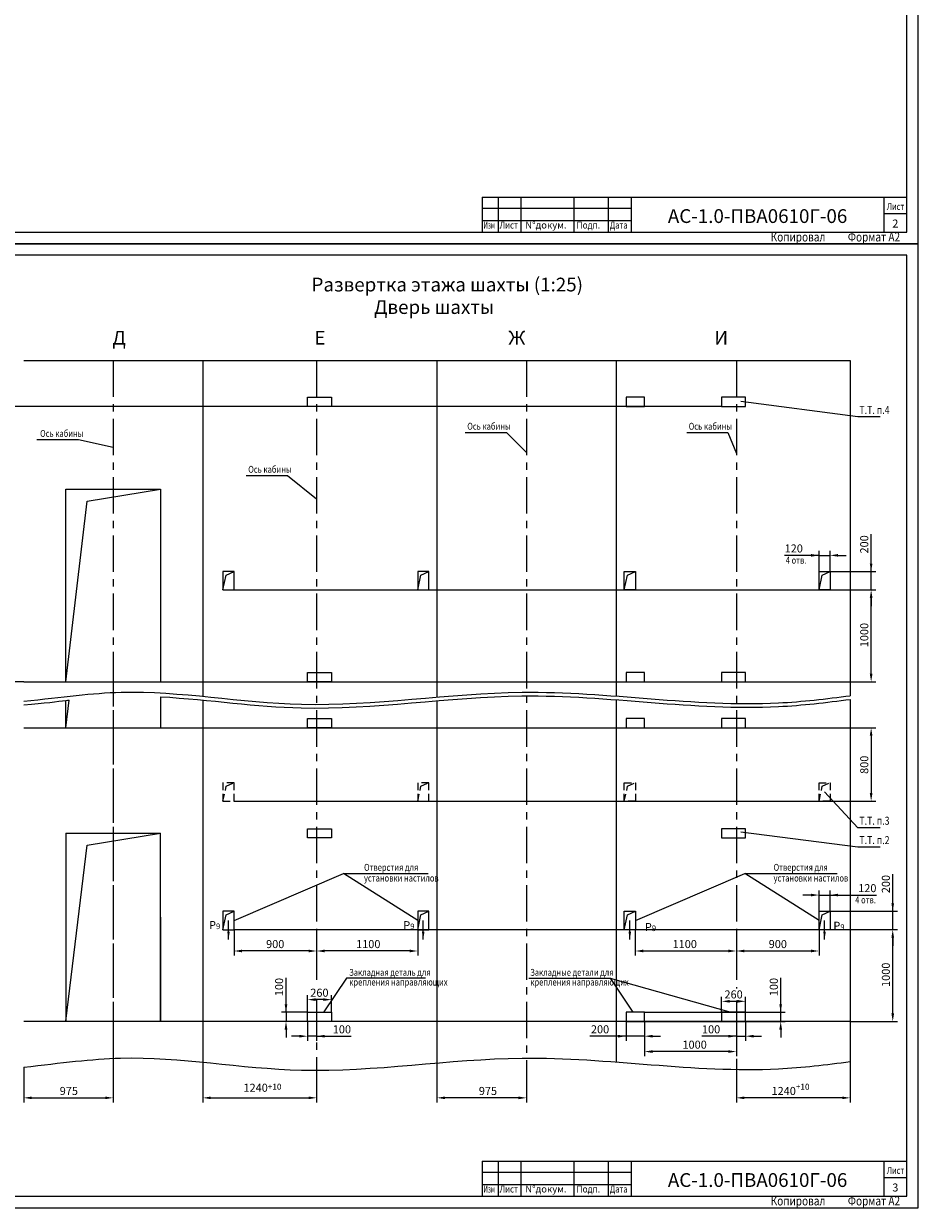
# Model space of a CAD drawing. Extents: x -12 to 632, y 194 to 1454.
# Drawn here: x 193 to 582, y 194 to 710 of the extents above; entities that cross this region are included whole.
import ezdxf
from ezdxf.enums import TextEntityAlignment as Align

# ---------------------------------------------------------------- set-up
doc = ezdxf.new("R2010")
doc.units = 0
doc.linetypes.add('CENTER', pattern=[50.8, 31.75, -6.35, 6.35, -6.35])
doc.linetypes.add('HIDDEN', pattern=[9.525, 6.35, -3.175])
doc.layers.get('0').update_dxf_attribs({"linetype": 'CONTINUOUS'})
doc.layers.get('Defpoints').update_dxf_attribs({"linetype": 'CONTINUOUS'})
doc.styles.add('GOST', font='GOST_A (SAPR LM)_1.ttf')
doc.styles.get("Standard").update_dxf_attribs({"font": 'GOST_A (SAPR LM)_1.ttf'})
doc.dimstyles.new('STANDARD$0', dxfattribs={"dimtxt": 3.5, "dimasz": 3.5, "dimexe": 2, "dimexo": 0, "dimgap": 1.25, "dimtad": 1, "dimdec": 3, "dimtxsty": 'Standard', "dimcen": 3.5, "dimclrd": 3, "dimclre": 1, "dimclrt": 3, "dimadec": 0, "dimazin": 2, "dimtfac": 1, "dimtdec": 3, "dimtmove": 0, "dimatfit": 3, "dimfxl": 1, "dimtolj": 1, "dimarcsym": 0})
doc.dimstyles.new('STANDARD$7', dxfattribs={"dimtxt": 3.5, "dimasz": 3.5, "dimexe": 2, "dimexo": 0, "dimgap": 1.25, "dimtad": 2, "dimdec": 3, "dimtxsty": 'Standard', "dimcen": 3.5, "dimclrd": 3, "dimclre": 1, "dimclrt": 3, "dimadec": 0, "dimazin": 2, "dimtfac": 1, "dimtdec": 3, "dimtmove": 0, "dimatfit": 3, "dimfxl": 1, "dimtolj": 1, "dimarcsym": 0})

# ---------------------------------------------------------------- blocks, each defined once
blk = doc.blocks.new('A$C6D3A44DD')
at = {"color": 1, "style": 'GOST'}
for s, width, p, p2 in [('Изм', 0.914803, (0, 0.85), (5, 0.85)), ('Лист', 1.008255, (7, 0.85), (15, 0.85)), ('N%%dдокум.', 1.43481, (18.16, 0.86), (36.16, 0.86)), ('Подп.', 1.327975, (40.5, 0.85), (50.75, 0.85)), ('Дата', 0.976747, (55, 0.85), (62.75, 0.85))]:
    blk.add_text(s, height=3, dxfattribs=dict(at, width=width)).set_placement(p, p2, align=Align.FIT)
blk = doc.blocks.new('a2_2')
at = {"color": 1, "linetype": 'Continuous'}
for p, q in [((0, 420.14), (0, 0.14)), ((594, 420.14), (0, 420.14)), ((594, 0.14), (594, 420.14)), ((588.99, 13.17), (579.05, 13.17)), ((0, 0.14), (594, 0.14))]:
    blk.add_line(p, q, dxfattribs=at)
at = {"linetype": 'Continuous'}
for p, q in [((20, 415.14), (20, 5.14)), ((589, 415.14), (20, 415.14)), ((589, 5.14), (589, 415.14)), ((8, 150.14), (8, 5.14)), ((8, 150.14), (20, 150.14)), ((13, 150.14), (13, 5.14)), ((8, 115.14), (20, 115.14)), ((8, 90.14), (20, 90.14)), ((8, 65.14), (20, 65.14)), ((8, 30.14), (20, 30.14)), ((404, 20.47), (404, 5.14)), ((8, 5.14), (20, 5.14)), ((20, 5.14), (589, 5.14))]:
    blk.add_line(p, q, dxfattribs=at)
at = {"color": 7, "linetype": 'Continuous'}
for p, q in [((90, 401.14), (90, 415.14)), ((20, 401.14), (90, 401.14)), ((8, 172.14), (8, 292.14)), ((20, 292.14), (8, 292.14)), ((13, 172.14), (13, 292.14)), ((20, 232.14), (8, 232.14)), ((20, 172.14), (8, 172.14)), ((20, 60.08), (20, 5.14)), ((579.05, 20.59), (579.05, 5.14))]:
    blk.add_line(p, q, dxfattribs=at)
at = {"color": 7}
for p, q in [((20, 5.47), (20, 20.47)), ((404, 20.47), (589, 20.47)), ((411, 20.47), (411, 5.47)), ((421, 5.47), (421, 20.47)), ((444, 20.47), (444, 5.47)), ((459, 5.47), (459, 20.47)), ((469, 20.47), (469, 5.47))]:
    blk.add_line(p, q, dxfattribs=at)
at = {"color": 1}
for p, q in [((469, 15.47), (404, 15.47)), ((404, 10.22), (469, 10.22))]:
    blk.add_line(p, q, dxfattribs=at)
at = {"linetype": 'Continuous'}
blk.add_blockref('A$C6D3A44DD', (404.64, 5.93), dxfattribs=at)
at = {"color": 1, "style": 'GOST'}
for s, width, p, p2 in [('Подп. и дата', 1.460506, (12.25, 118.78), (12.25, 147.28)), ('Подп. и дата', 1.447695, (12.25, 33.59), (12.25, 61.84)), ('Инв.  подл.', 1.290263, (12.25, 7.14), (12.25, 27.89)), ('N', 1.555307, (12.25, 15.14), (12.25, 18.14))]:
    blk.add_text(s, height=3, rotation=90, dxfattribs=dict(at, width=width)).set_placement(p, p2, align=Align.FIT)
at = {"color": 1, "linetype": 'Continuous', "style": 'GOST', "width": 0.955184}
blk.add_text('Лист', height=3, dxfattribs=at).set_placement((580.27, 14.89), (587.85, 14.89), align=Align.FIT)
at = {"color": 1, "linetype": 'Continuous', "width": 0.8}
blk.add_text('Копировал          Формат А2   ', height=4, dxfattribs=at).set_placement((589, 5.14), align=Align.TOP_RIGHT)
at = {"color": 5, "linetype": 'Continuous', "style": 'GOST'}
blk.add_attdef('НОМЕР(ВЕРХНИЙ)', text='', height=6, rotation=180, dxfattribs=at).set_placement((56.98, 411.04), align=Align.CENTER)
blk.add_attdef('НОМЕР(нижний)', text='', height=6, dxfattribs=at).set_placement((524, 9.21), align=Align.CENTER)
at = {"color": 3, "linetype": 'Continuous', "style": 'GOST'}
blk.add_attdef('ЛИСТ', text='', height=3.5, dxfattribs=at).set_placement((584, 7.21), align=Align.CENTER)
at = {"color": 3, "linetype": 'Continuous', "width": 0.8}
blk.add_attdef('FULPATH', (404.02, 1.13), '', height=3, dxfattribs=at)
blk = doc.blocks.new('*D2261')
at = {"color": 1, "lineweight": -2}
for p, q in [((231.58, 275.3), (231.58, 240.02)), ((192.58, 255.39), (192.58, 240.02))]:
    blk.add_line(p, q, dxfattribs=at)
at = {"color": 3, "lineweight": -2}
blk.add_line((196.08, 242.02), (228.08, 242.02), dxfattribs=at)
at = {"color": 3}
for points in [[(196.08, 242.6), (196.08, 241.44), (192.58, 242.02)], [(228.08, 241.44), (228.08, 242.6), (231.58, 242.02)]]:
    blk.add_solid(points, dxfattribs=at)
at = {"layer": 'Defpoints', "color": 0}
for p in [(231.58, 275.3), (192.58, 255.39), (231.58, 242.02)]:
    blk.add_point(p, dxfattribs=at)
at = {"color": 3, "linetype": 'Continuous', "insert": (212.24, 245.02), "char_height": 3.5, "attachment_point": 5}
blk.add_mtext('\\A1;975', dxfattribs=at)
blk = doc.blocks.new('*D2262')
at = {"color": 1, "lineweight": -2}
for p, q in [((270.58, 275.3), (270.58, 240.02)), ((320.18, 251.81), (320.18, 240.02))]:
    blk.add_line(p, q, dxfattribs=at)
at = {"color": 3, "lineweight": -2}
blk.add_line((274.08, 242.02), (316.68, 242.02), dxfattribs=at)
at = {"color": 3}
for points in [[(274.08, 242.6), (274.08, 241.44), (270.58, 242.02)], [(316.68, 241.44), (316.68, 242.6), (320.18, 242.02)]]:
    blk.add_solid(points, dxfattribs=at)
at = {"layer": 'Defpoints', "color": 0}
for p in [(270.58, 275.3), (320.18, 251.81), (320.18, 242.02)]:
    blk.add_point(p, dxfattribs=at)
at = {"color": 3, "linetype": 'Continuous', "insert": (296.58, 245.02), "char_height": 3.5, "attachment_point": 5}
blk.add_mtext('\\A1;\\A2;1240\\H2.625;\\S+10^ ;', dxfattribs=at)
blk = doc.blocks.new('*D2263')
at = {"color": 1, "lineweight": -2}
for p, q in [((316.18, 275.3), (316.18, 266.88)), ((320.18, 275.3), (320.18, 266.88))]:
    blk.add_line(p, q, dxfattribs=at)
at = {"color": 3, "lineweight": -2}
for p, q in [((312.68, 268.88), (309.18, 268.88)), ((320.18, 268.88), (316.18, 268.88)), ((320.18, 268.88), (335.19, 268.88)), ((323.68, 268.88), (327.18, 268.88))]:
    blk.add_line(p, q, dxfattribs=at)
at = {"color": 3}
for points in [[(312.68, 268.3), (312.68, 269.47), (316.18, 268.88)], [(323.68, 269.47), (323.68, 268.3), (320.18, 268.88)]]:
    blk.add_solid(points, dxfattribs=at)
at = {"layer": 'Defpoints', "color": 0}
for p in [(316.18, 275.3), (320.18, 275.3), (316.18, 268.88)]:
    blk.add_point(p, dxfattribs=at)
at = {"color": 3, "linetype": 'Continuous', "insert": (331.18, 271.88), "char_height": 3.5, "attachment_point": 5}
blk.add_mtext('\\A1;100', dxfattribs=at)
blk = doc.blocks.new('*D2264')
at = {"color": 1, "lineweight": -2}
for p, q in [((316.18, 279.3), (316.18, 286.81)), ((326.58, 279.3), (326.58, 286.81))]:
    blk.add_line(p, q, dxfattribs=at)
at = {"color": 3, "lineweight": -2}
blk.add_line((323.08, 284.81), (319.68, 284.81), dxfattribs=at)
at = {"color": 3}
for points in [[(319.68, 285.4), (319.68, 284.23), (316.18, 284.81)], [(323.08, 284.23), (323.08, 285.4), (326.58, 284.81)]]:
    blk.add_solid(points, dxfattribs=at)
at = {"layer": 'Defpoints', "color": 0}
for p in [(316.18, 284.81), (316.18, 279.3), (326.58, 279.3)]:
    blk.add_point(p, dxfattribs=at)
at = {"color": 3, "linetype": 'Continuous', "insert": (321.38, 287.82), "char_height": 3.5, "attachment_point": 5}
blk.add_mtext('\\A1;260', dxfattribs=at)
blk = doc.blocks.new('*D2265')
at = {"color": 3, "lineweight": -2}
for p, q in [((306.83, 279.3), (306.83, 294.3)), ((306.83, 282.8), (306.83, 286.3)), ((306.83, 279.3), (306.83, 275.3)), ((306.83, 271.8), (306.83, 268.3))]:
    blk.add_line(p, q, dxfattribs=at)
at = {"color": 1, "lineweight": -2}
for p, q in [((316.18, 279.3), (304.83, 279.3)), ((315.91, 275.3), (304.83, 275.3))]:
    blk.add_line(p, q, dxfattribs=at)
at = {"color": 3}
for points in [[(306.24, 282.8), (307.41, 282.8), (306.83, 279.3)], [(307.41, 271.8), (306.24, 271.8), (306.83, 275.3)]]:
    blk.add_solid(points, dxfattribs=at)
at = {"layer": 'Defpoints', "color": 0}
for p in [(316.18, 279.3), (306.83, 275.3), (315.91, 275.3)]:
    blk.add_point(p, dxfattribs=at)
at = {"color": 3, "linetype": 'Continuous', "insert": (303.82, 290.3), "char_height": 3.5, "attachment_point": 5, "rotation": 90}
blk.add_mtext('\\A1;100', dxfattribs=at)
blk = doc.blocks.new('*D2266')
at = {"color": 1, "lineweight": -2}
for p, q in [((284.18, 315.3), (573.1, 315.3)), ((552.58, 275.3), (573.1, 275.3))]:
    blk.add_line(p, q, dxfattribs=at)
at = {"color": 3, "lineweight": -2}
blk.add_line((571.1, 278.8), (571.1, 311.8), dxfattribs=at)
at = {"color": 3}
for points in [[(571.68, 311.8), (570.51, 311.8), (571.1, 315.3)], [(570.51, 278.8), (571.68, 278.8), (571.1, 275.3)]]:
    blk.add_solid(points, dxfattribs=at)
at = {"layer": 'Defpoints', "color": 0}
for p in [(284.18, 315.3), (571.1, 315.3), (552.58, 275.3)]:
    blk.add_point(p, dxfattribs=at)
at = {"color": 3, "linetype": 'Continuous', "insert": (568.1, 295.65), "char_height": 3.5, "attachment_point": 5, "rotation": 90}
blk.add_mtext('\\A1;1000', dxfattribs=at)
blk = doc.blocks.new('*D2267')
at = {"color": 1, "lineweight": -2}
for p, q in [((320.18, 315.3), (320.18, 304.01)), ((364.18, 315.3), (364.18, 304.01))]:
    blk.add_line(p, q, dxfattribs=at)
at = {"color": 3, "lineweight": -2}
blk.add_line((360.68, 306.01), (323.68, 306.01), dxfattribs=at)
at = {"color": 3}
for points in [[(323.68, 306.6), (323.68, 305.43), (320.18, 306.01)], [(360.68, 305.43), (360.68, 306.6), (364.18, 306.01)]]:
    blk.add_solid(points, dxfattribs=at)
at = {"layer": 'Defpoints', "color": 0}
for p in [(320.18, 315.3), (364.18, 315.3), (320.18, 306.01)]:
    blk.add_point(p, dxfattribs=at)
at = {"color": 3, "linetype": 'Continuous', "insert": (342.66, 309.02), "char_height": 3.5, "attachment_point": 5}
blk.add_mtext('\\A1;1100', dxfattribs=at)
blk = doc.blocks.new('*D2268')
at = {"color": 1, "lineweight": -2}
for p, q in [((284.18, 315.3), (284.18, 304.01)), ((320.18, 315.3), (320.18, 304.01))]:
    blk.add_line(p, q, dxfattribs=at)
at = {"color": 3, "lineweight": -2}
blk.add_line((316.68, 306.01), (287.68, 306.01), dxfattribs=at)
at = {"color": 3}
for points in [[(287.68, 306.6), (287.68, 305.43), (284.18, 306.01)], [(316.68, 305.43), (316.68, 306.6), (320.18, 306.01)]]:
    blk.add_solid(points, dxfattribs=at)
at = {"layer": 'Defpoints', "color": 0}
for p in [(284.18, 315.3), (320.18, 315.3), (284.18, 306.01)]:
    blk.add_point(p, dxfattribs=at)
at = {"color": 3, "linetype": 'Continuous', "insert": (302.13, 309.02), "char_height": 3.5, "attachment_point": 5}
blk.add_mtext('\\A1;900', dxfattribs=at)
blk = doc.blocks.new('*D2269')
at = {"color": 1, "lineweight": -2}
for p, q in [((552.58, 403.3), (563.69, 403.3)), ((284.18, 371.3), (563.69, 371.3))]:
    blk.add_line(p, q, dxfattribs=at)
at = {"color": 3, "lineweight": -2}
blk.add_line((561.69, 399.8), (561.69, 374.8), dxfattribs=at)
at = {"color": 3}
for points in [[(562.27, 399.8), (561.1, 399.8), (561.69, 403.3)], [(561.1, 374.8), (562.27, 374.8), (561.69, 371.3)]]:
    blk.add_solid(points, dxfattribs=at)
at = {"layer": 'Defpoints', "color": 0}
for p in [(552.58, 403.3), (284.18, 371.3), (561.69, 371.3)]:
    blk.add_point(p, dxfattribs=at)
at = {"color": 3, "linetype": 'Continuous', "insert": (558.69, 387.14), "char_height": 3.5, "attachment_point": 5, "rotation": 90}
blk.add_mtext('\\A1;800', dxfattribs=at)
blk = doc.blocks.new('*D2270')
at = {"color": 1, "lineweight": -2}
for p, q in [((458.98, 315.3), (458.98, 304.01)), ((502.98, 315.3), (502.98, 304.01))]:
    blk.add_line(p, q, dxfattribs=at)
at = {"color": 3, "lineweight": -2}
blk.add_line((462.48, 306.01), (499.48, 306.01), dxfattribs=at)
at = {"color": 3}
for points in [[(462.48, 306.6), (462.48, 305.43), (458.98, 306.01)], [(499.48, 305.43), (499.48, 306.6), (502.98, 306.01)]]:
    blk.add_solid(points, dxfattribs=at)
at = {"layer": 'Defpoints', "color": 0}
for p in [(458.98, 315.3), (502.98, 315.3), (502.98, 306.01)]:
    blk.add_point(p, dxfattribs=at)
at = {"color": 3, "linetype": 'Continuous', "insert": (480.5, 309.02), "char_height": 3.5, "attachment_point": 5}
blk.add_mtext('\\A1;1100', dxfattribs=at)
blk = doc.blocks.new('*D2271')
at = {"color": 1, "lineweight": -2}
for p, q in [((502.98, 315.3), (502.98, 304.01)), ((538.98, 315.3), (538.98, 304.01))]:
    blk.add_line(p, q, dxfattribs=at)
at = {"color": 3, "lineweight": -2}
blk.add_line((506.48, 306.01), (535.48, 306.01), dxfattribs=at)
at = {"color": 3}
for points in [[(506.48, 306.6), (506.48, 305.43), (502.98, 306.01)], [(535.48, 305.43), (535.48, 306.6), (538.98, 306.01)]]:
    blk.add_solid(points, dxfattribs=at)
at = {"layer": 'Defpoints', "color": 0}
for p in [(502.98, 315.3), (538.98, 315.3), (538.98, 306.01)]:
    blk.add_point(p, dxfattribs=at)
at = {"color": 3, "linetype": 'Continuous', "insert": (521.04, 309.02), "char_height": 3.5, "attachment_point": 5}
blk.add_mtext('\\A1;900', dxfattribs=at)
blk = doc.blocks.new('*D2272')
at = {"color": 1, "lineweight": -2}
for p, q in [((502.98, 275.3), (502.98, 266.88)), ((506.98, 275.3), (506.98, 266.88))]:
    blk.add_line(p, q, dxfattribs=at)
at = {"color": 3, "lineweight": -2}
for p, q in [((502.98, 268.88), (487.98, 268.88)), ((499.48, 268.88), (495.98, 268.88)), ((502.98, 268.88), (506.98, 268.88)), ((510.48, 268.88), (513.98, 268.88))]:
    blk.add_line(p, q, dxfattribs=at)
at = {"color": 3}
for points in [[(499.48, 268.3), (499.48, 269.47), (502.98, 268.88)], [(510.48, 269.47), (510.48, 268.3), (506.98, 268.88)]]:
    blk.add_solid(points, dxfattribs=at)
at = {"layer": 'Defpoints', "color": 0}
for p in [(502.98, 275.3), (506.98, 275.3), (506.98, 268.88)]:
    blk.add_point(p, dxfattribs=at)
at = {"color": 3, "linetype": 'Continuous', "insert": (491.98, 271.88), "char_height": 3.5, "attachment_point": 5}
blk.add_mtext('\\A1;100', dxfattribs=at)
blk = doc.blocks.new('*D2273')
at = {"color": 1, "lineweight": -2}
for p, q in [((496.58, 279.3), (496.58, 286.08)), ((506.98, 279.3), (506.98, 286.08))]:
    blk.add_line(p, q, dxfattribs=at)
at = {"color": 3, "lineweight": -2}
blk.add_line((500.08, 284.08), (503.48, 284.08), dxfattribs=at)
at = {"color": 3}
for points in [[(500.08, 284.67), (500.08, 283.5), (496.58, 284.08)], [(503.48, 283.5), (503.48, 284.67), (506.98, 284.08)]]:
    blk.add_solid(points, dxfattribs=at)
at = {"layer": 'Defpoints', "color": 0}
for p in [(506.98, 284.08), (496.58, 279.3), (506.98, 279.3)]:
    blk.add_point(p, dxfattribs=at)
at = {"color": 3, "linetype": 'Continuous', "insert": (501.78, 287.09), "char_height": 3.5, "attachment_point": 5}
blk.add_mtext('\\A1;260', dxfattribs=at)
blk = doc.blocks.new('*D2274')
at = {"color": 1, "lineweight": -2}
for p, q in [((552.58, 275.3), (552.58, 240.02)), ((502.98, 251.81), (502.98, 240.02))]:
    blk.add_line(p, q, dxfattribs=at)
at = {"color": 3, "lineweight": -2}
blk.add_line((549.08, 242.02), (506.48, 242.02), dxfattribs=at)
at = {"color": 3}
for points in [[(506.48, 242.6), (506.48, 241.44), (502.98, 242.02)], [(549.08, 241.44), (549.08, 242.6), (552.58, 242.02)]]:
    blk.add_solid(points, dxfattribs=at)
at = {"layer": 'Defpoints', "color": 0}
for p in [(552.58, 275.3), (502.98, 251.81), (502.98, 242.02)]:
    blk.add_point(p, dxfattribs=at)
at = {"color": 3, "linetype": 'Continuous', "insert": (526.58, 245.02), "char_height": 3.5, "attachment_point": 5}
blk.add_mtext('\\A1;1240\\H2.625;\\A2;\\S+10^ ;', dxfattribs=at)
blk = doc.blocks.new('*D2275')
at = {"color": 3, "lineweight": -2}
for p, q in [((571.1, 323.3), (571.1, 339.55)), ((571.1, 326.8), (571.1, 330.3)), ((571.1, 315.3), (571.1, 323.3)), ((571.1, 311.8), (571.1, 308.3))]:
    blk.add_line(p, q, dxfattribs=at)
at = {"color": 1, "lineweight": -2}
for p, q in [((543.78, 323.3), (573.1, 323.3)), ((543.78, 315.3), (573.1, 315.3))]:
    blk.add_line(p, q, dxfattribs=at)
at = {"color": 3}
for points in [[(570.51, 326.8), (571.68, 326.8), (571.1, 323.3)], [(571.68, 311.8), (570.51, 311.8), (571.1, 315.3)]]:
    blk.add_solid(points, dxfattribs=at)
at = {"layer": 'Defpoints', "color": 0}
for p in [(543.78, 323.3), (571.1, 323.3), (543.78, 315.3)]:
    blk.add_point(p, dxfattribs=at)
at = {"color": 3, "linetype": 'Continuous', "insert": (568.09, 335.17), "char_height": 3.5, "attachment_point": 5, "rotation": 90}
blk.add_mtext('\\A1;200', dxfattribs=at)
blk = doc.blocks.new('*D2276')
at = {"color": 1, "lineweight": -2}
for p, q in [((462.98, 275.3), (462.98, 260.19)), ((502.98, 275.3), (502.98, 260.19))]:
    blk.add_line(p, q, dxfattribs=at)
at = {"color": 3, "lineweight": -2}
blk.add_line((499.48, 262.19), (466.48, 262.19), dxfattribs=at)
at = {"color": 3}
for points in [[(466.48, 262.77), (466.48, 261.6), (462.98, 262.19)], [(499.48, 261.6), (499.48, 262.77), (502.98, 262.19)]]:
    blk.add_solid(points, dxfattribs=at)
at = {"layer": 'Defpoints', "color": 0}
for p in [(462.98, 275.3), (502.98, 275.3), (462.98, 262.19)]:
    blk.add_point(p, dxfattribs=at)
at = {"color": 3, "linetype": 'Continuous', "insert": (484.81, 265.19), "char_height": 3.5, "attachment_point": 5}
blk.add_mtext('\\A1;1000', dxfattribs=at)
blk = doc.blocks.new('*D2277')
at = {"color": 1, "lineweight": -2}
for p, q in [((454.98, 275.3), (454.98, 266.88)), ((462.98, 275.3), (462.98, 266.88))]:
    blk.add_line(p, q, dxfattribs=at)
at = {"color": 3, "lineweight": -2}
for p, q in [((454.98, 268.88), (439.23, 268.88)), ((451.48, 268.88), (447.98, 268.88)), ((462.98, 268.88), (454.98, 268.88)), ((466.48, 268.88), (469.98, 268.88))]:
    blk.add_line(p, q, dxfattribs=at)
at = {"color": 3}
for points in [[(451.48, 268.3), (451.48, 269.47), (454.98, 268.88)], [(466.48, 269.47), (466.48, 268.3), (462.98, 268.88)]]:
    blk.add_solid(points, dxfattribs=at)
at = {"layer": 'Defpoints', "color": 0}
for p in [(454.98, 275.3), (462.98, 275.3), (454.98, 268.88)]:
    blk.add_point(p, dxfattribs=at)
at = {"color": 3, "linetype": 'Continuous', "insert": (443.61, 271.89), "char_height": 3.5, "attachment_point": 5}
blk.add_mtext('\\A1;200', dxfattribs=at)
blk = doc.blocks.new('*D2278')
at = {"color": 3, "lineweight": -2}
for p, q in [((522.29, 279.3), (522.29, 294.3)), ((522.29, 282.8), (522.29, 286.3)), ((522.29, 275.3), (522.29, 279.3)), ((522.29, 271.8), (522.29, 268.3))]:
    blk.add_line(p, q, dxfattribs=at)
at = {"color": 1, "lineweight": -2}
for p, q in [((462.98, 279.3), (524.29, 279.3)), ((462.98, 275.3), (524.29, 275.3))]:
    blk.add_line(p, q, dxfattribs=at)
at = {"color": 3}
for points in [[(521.7, 282.8), (522.87, 282.8), (522.29, 279.3)], [(522.87, 271.8), (521.7, 271.8), (522.29, 275.3)]]:
    blk.add_solid(points, dxfattribs=at)
at = {"layer": 'Defpoints', "color": 0}
for p in [(462.98, 279.3), (522.29, 279.3), (462.98, 275.3)]:
    blk.add_point(p, dxfattribs=at)
at = {"color": 3, "linetype": 'Continuous', "insert": (519.29, 290.3), "char_height": 3.5, "attachment_point": 5, "rotation": 90}
blk.add_mtext('\\A1;100', dxfattribs=at)
blk = doc.blocks.new('*D2279')
at = {"color": 3, "lineweight": -2}
for p, q in [((535.48, 330.38), (531.98, 330.38)), ((538.98, 330.38), (543.78, 330.38)), ((543.78, 330.38), (564.02, 330.38)), ((547.28, 330.38), (550.78, 330.38))]:
    blk.add_line(p, q, dxfattribs=at)
at = {"color": 1, "lineweight": -2}
for p, q in [((538.98, 323.3), (538.98, 332.38)), ((543.78, 323.3), (543.78, 332.38))]:
    blk.add_line(p, q, dxfattribs=at)
at = {"color": 3}
for points in [[(535.48, 329.8), (535.48, 330.97), (538.98, 330.38)], [(547.28, 330.97), (547.28, 329.8), (543.78, 330.38)]]:
    blk.add_solid(points, dxfattribs=at)
at = {"layer": 'Defpoints', "color": 0}
for p in [(543.78, 330.38), (538.98, 323.3), (543.78, 323.3)]:
    blk.add_point(p, dxfattribs=at)
at = {"color": 3, "linetype": 'Continuous', "insert": (560.02, 333.39), "char_height": 3.5, "attachment_point": 5}
blk.add_mtext('\\A1;120', dxfattribs=at)
blk = doc.blocks.new('*D2280')
at = {"color": 1, "lineweight": -2}
for p, q in [((372.58, 257.4), (372.58, 240.02)), ((411.58, 251.81), (411.58, 240.02))]:
    blk.add_line(p, q, dxfattribs=at)
at = {"color": 3, "lineweight": -2}
blk.add_line((408.08, 242.02), (376.08, 242.02), dxfattribs=at)
at = {"color": 3}
for points in [[(376.08, 242.6), (376.08, 241.44), (372.58, 242.02)], [(408.08, 241.44), (408.08, 242.6), (411.58, 242.02)]]:
    blk.add_solid(points, dxfattribs=at)
at = {"layer": 'Defpoints', "color": 0}
for p in [(372.58, 257.4), (411.58, 251.81), (372.58, 242.02)]:
    blk.add_point(p, dxfattribs=at)
at = {"color": 3, "linetype": 'Continuous', "insert": (394.79, 245.02), "char_height": 3.5, "attachment_point": 5}
blk.add_mtext('\\A1;975', dxfattribs=at)
blk = doc.blocks.new('*D2281')
at = {"color": 1, "lineweight": -2}
for p, q in [((496.58, 543.3), (182.38, 543.3)), ((192.58, 423.3), (182.38, 423.3))]:
    blk.add_line(p, q, dxfattribs=at)
at = {"color": 3, "lineweight": -2}
blk.add_line((184.38, 539.8), (184.38, 426.8), dxfattribs=at)
at = {"color": 3}
for points in [[(184.96, 539.8), (183.79, 539.8), (184.38, 543.3)], [(183.79, 426.8), (184.96, 426.8), (184.38, 423.3)]]:
    blk.add_solid(points, dxfattribs=at)
at = {"layer": 'Defpoints', "color": 0}
for p in [(496.58, 543.3), (184.38, 423.3), (192.58, 423.3)]:
    blk.add_point(p, dxfattribs=at)
at = {"color": 3, "linetype": 'Continuous', "insert": (181.37, 483.3), "char_height": 3.5, "attachment_point": 5, "rotation": 90}
blk.add_mtext('\\A1;3000', dxfattribs=at)
blk = doc.blocks.new('*D2282')
at = {"color": 1, "lineweight": -2}
for p, q in [((284.18, 463.3), (563.69, 463.3)), ((552.58, 423.3), (563.69, 423.3))]:
    blk.add_line(p, q, dxfattribs=at)
at = {"color": 3, "lineweight": -2}
blk.add_line((561.69, 426.8), (561.69, 459.8), dxfattribs=at)
at = {"color": 3}
for points in [[(562.27, 459.8), (561.1, 459.8), (561.69, 463.3)], [(561.1, 426.8), (562.27, 426.8), (561.69, 423.3)]]:
    blk.add_solid(points, dxfattribs=at)
at = {"layer": 'Defpoints', "color": 0}
for p in [(284.18, 463.3), (561.69, 463.3), (552.58, 423.3)]:
    blk.add_point(p, dxfattribs=at)
at = {"color": 3, "linetype": 'Continuous', "insert": (558.69, 443.65), "char_height": 3.5, "attachment_point": 5, "rotation": 90}
blk.add_mtext('\\A1;1000', dxfattribs=at)
blk = doc.blocks.new('*D2283')
at = {"color": 3, "lineweight": -2}
for p, q in [((561.69, 471.3), (561.69, 487.55)), ((561.69, 474.8), (561.69, 478.3)), ((561.69, 463.3), (561.69, 471.3)), ((561.69, 459.8), (561.69, 456.3))]:
    blk.add_line(p, q, dxfattribs=at)
at = {"color": 1, "lineweight": -2}
for p, q in [((543.78, 471.3), (563.69, 471.3)), ((543.78, 463.3), (563.69, 463.3))]:
    blk.add_line(p, q, dxfattribs=at)
at = {"color": 3}
for points in [[(561.1, 474.8), (562.27, 474.8), (561.69, 471.3)], [(562.27, 459.8), (561.1, 459.8), (561.69, 463.3)]]:
    blk.add_solid(points, dxfattribs=at)
at = {"layer": 'Defpoints', "color": 0}
for p in [(543.78, 471.3), (561.69, 471.3), (543.78, 463.3)]:
    blk.add_point(p, dxfattribs=at)
at = {"color": 3, "linetype": 'Continuous', "insert": (558.68, 483.17), "char_height": 3.5, "attachment_point": 5, "rotation": 90}
blk.add_mtext('\\A1;200', dxfattribs=at)
blk = doc.blocks.new('*D2284')
at = {"color": 1, "lineweight": -2}
for p, q in [((538.98, 471.3), (538.98, 480.38)), ((543.78, 471.3), (543.78, 480.38))]:
    blk.add_line(p, q, dxfattribs=at)
at = {"color": 3, "lineweight": -2}
for p, q in [((538.98, 478.38), (523.98, 478.38)), ((535.48, 478.38), (531.98, 478.38)), ((538.98, 478.38), (543.78, 478.38)), ((547.28, 478.38), (550.78, 478.38))]:
    blk.add_line(p, q, dxfattribs=at)
at = {"color": 3}
for points in [[(535.48, 477.8), (535.48, 478.97), (538.98, 478.38)], [(547.28, 478.97), (547.28, 477.8), (543.78, 478.38)]]:
    blk.add_solid(points, dxfattribs=at)
at = {"layer": 'Defpoints', "color": 0}
for p in [(543.78, 478.38), (538.98, 471.3), (543.78, 471.3)]:
    blk.add_point(p, dxfattribs=at)
at = {"color": 3, "linetype": 'Continuous', "insert": (527.98, 481.39), "char_height": 3.5, "attachment_point": 5}
blk.add_mtext('\\A1;120', dxfattribs=at)

msp = doc.modelspace()

# ---------------------------------------------------------------- linework, layer by layer
at = {"color": 3}
for p, q in [((555.956943, 538.695001, 11507.312308), (504.871958, 545.426678, 11507.312308)), ((565.645056, 538.695001, 11507.312308), (555.956943, 538.695001, 11507.312308)), ((555.956943, 359.727811, 11507.312308), (541.382901, 375.296075, 11507.312308)), ((555.956943, 351.314763, 11507.312308), (504.871958, 357.795635, 11507.312308)), ((565.645056, 359.727811, 11507.312308), (555.956943, 359.727811, 11507.312308)), ((565.645056, 351.314763, 11507.312308), (555.956943, 351.314763, 11507.312308))]:
    msp.add_line(p, q, dxfattribs=at)
for p, q in [((210.982901, 423.296075, 11507.312308), (210.982901, 507.296075, 11507.312308)), ((210.982901, 507.296075, 11507.312308), (252.182901, 507.296075, 11507.312308)), ((252.182901, 507.296075, 11507.312308), (252.182901, 423.296075, 11507.312308)), ((252.182901, 467.096075, 11507.312308), (252.182901, 423.296075, 11507.312308)), ((210.982901, 423.296075, 11507.312308), (252.182901, 423.296075, 11507.312308)), ((252.182901, 416.804615, 11507.312308), (252.182901, 403.26911, 11507.312308)), ((210.982901, 357.386089, 11507.312308), (210.982901, 327.186089, 11507.312308)), ((252.182901, 275.386089, 11507.312308), (252.182901, 357.386089, 11507.312308)), ((210.982901, 326.986089, 11507.312308), (210.982901, 275.386089, 11507.312308)), ((252.182901, 320.786089, 11507.312308), (252.182901, 275.386089, 11507.312308)), ((210.982901, 275.386089, 11507.312308), (252.182901, 275.386089, 11507.312308))]:
    msp.add_line(p, q)
at = {"color": 7, "linetype": 'Continuous'}
for p, q in [((192.582901, 423.296075, 11507.312308), (552.582901, 423.296075, 11507.312308)), ((192.582901, 403.26911, 11507.312308), (552.582901, 403.26911, 11507.312308)), ((192.582901, 275.386089, 11507.312308), (552.582901, 275.386089, 11507.312308))]:
    msp.add_line(p, q, dxfattribs=at)
at = {"ltscale": 0.5}
msp.add_line((210.982901, 357.386089, 11507.312308), (252.182901, 357.386089, 11507.312308), dxfattribs=at)
at = {"elevation": 11507.312308}
for points in [[(192.582901, 563.296075), (552.582901, 563.296075)], [(270.582901, 563.296075), (270.582901, 416.964924)], [(372.582901, 563.296075), (372.582901, 416.813768)], [(450.582901, 563.296075), (450.582901, 417.091761)], [(552.582901, 563.296075), (552.582901, 417.237959)], [(316.182901, 543.296075), (316.182901, 547.296075), (326.582901, 547.296075), (326.582901, 543.296075), (316.182901, 543.296075)], [(462.982901, 543.296075), (462.982901, 547.296075), (454.982901, 547.296075), (454.982901, 543.296075), (462.982901, 543.296075)], [(506.982901, 543.296075), (506.982901, 547.296075), (496.582901, 547.296075), (496.582901, 543.296075), (506.982901, 543.296075)], [(284.182901, 463.296075), (284.182901, 471.296075), (279.382901, 471.296075), (279.382901, 463.296075), (284.182901, 463.296075)], [(368.982901, 463.296075), (368.982901, 471.296075), (364.182901, 471.296075), (364.182901, 463.296075), (368.982901, 463.296075)], [(454.182901, 463.296075), (454.182901, 471.296075), (458.982901, 471.296075), (458.982901, 463.296075), (454.182901, 463.296075)], [(538.982901, 463.296075), (538.982901, 471.296075), (543.782901, 471.296075), (543.782901, 463.296075), (538.982901, 463.296075)], [(316.182901, 423.296075), (316.182901, 427.296075), (326.582901, 427.296075), (326.582901, 423.296075), (316.182901, 423.296075)], [(462.982901, 423.296075), (462.982901, 427.296075), (454.982901, 427.296075), (454.982901, 423.296075), (462.982901, 423.296075)], [(506.982901, 423.296075), (506.982901, 427.296075), (496.582901, 427.296075), (496.582901, 423.296075), (506.982901, 423.296075)], [(210.982901, 403.26911), (210.982901, 415.150684)], [(270.582901, 415.331862), (270.582901, 257.549002)], [(372.582901, 415.213768), (372.582901, 257.397847)], [(450.582901, 415.491761), (450.582901, 257.675839)], [(552.582901, 415.637959), (552.582901, 257.822037)], [(316.182901, 403.296075), (316.182901, 407.296075), (326.582901, 407.296075), (326.582901, 403.296075), (316.182901, 403.296075)], [(462.982901, 403.296075), (462.982901, 407.296075), (454.982901, 407.296075), (454.982901, 403.296075), (462.982901, 403.296075)], [(506.982901, 403.296075), (506.982901, 407.296075), (496.582901, 407.296075), (496.582901, 403.296075), (506.982901, 403.296075)], [(284.182901, 315.296075), (284.182901, 323.296075), (279.382901, 323.296075), (279.382901, 315.296075), (284.182901, 315.296075)], [(368.982901, 315.296075), (368.982901, 323.296075), (364.182901, 323.296075), (364.182901, 315.296075), (368.982901, 315.296075)], [(454.182901, 315.296075), (454.182901, 323.296075), (458.982901, 323.296075), (458.982901, 315.296075), (454.182901, 315.296075)], [(538.982901, 315.296075), (538.982901, 323.296075), (543.782901, 323.296075), (543.782901, 315.296075), (538.982901, 315.296075)], [(316.182901, 275.296075), (316.182901, 279.296075), (326.582901, 279.296075), (326.582901, 275.296075), (316.182901, 275.296075)], [(462.982901, 275.296075), (462.982901, 279.296075), (454.982901, 279.296075), (454.982901, 275.296075), (462.982901, 275.296075)], [(506.982901, 275.296075), (506.982901, 279.296075), (496.582901, 279.296075), (496.582901, 275.296075), (506.982901, 275.296075)]]:
    msp.add_lwpolyline(points, dxfattribs=at)
at = {"color": 4, "linetype": 'CENTER', "ltscale": 0.5, "elevation": 11507.312308}
for points in [[(231.582901, 563.296075), (231.582901, 275.296075)], [(320.182901, 563.296075), (320.182901, 290.444808)], [(411.582901, 563.296075), (411.582901, 251.8076)], [(502.982901, 563.296075), (502.982901, 289.716242)], [(231.582901, 428.479636), (231.582901, 267.296072)], [(320.182901, 285.188027), (320.182901, 251.8076)], [(502.982901, 284.459462), (502.982901, 251.8076)], [(231.582901, 262.170989), (231.582901, 255.221152)]]:
    msp.add_lwpolyline(points, dxfattribs=at)
at = {"color": 3, "elevation": 11507.312308}
for points in [[(384.902916, 531.941936), (402.858002, 531.941936), (411.582901, 523.175699)], [(481.357667, 531.941936), (499.312752, 531.941936), (502.982901, 522.696977)], [(198.373778, 528.798116), (216.421141, 528.798116), (231.582901, 525.571159), (231.582901, 525.571159)], [(289.502916, 513.179736), (307.458002, 513.179736), (320.182901, 503.066612)], [(316.182901, 355.296075), (316.182901, 359.296075), (326.582901, 359.296075), (326.582901, 355.296075), (316.182901, 355.296075)], [(506.982901, 355.296075), (506.982901, 359.296075), (496.582901, 359.296075), (496.582901, 355.296075), (506.982901, 355.296075)], [(284.182901, 319.296075), (331.840083, 339.793946), (368.776473, 339.793946)], [(364.182901, 319.296075), (331.840083, 339.793946), (366.764928, 339.793946)], [(458.982901, 319.296075), (506.640083, 339.793946), (546.852097, 339.793946)], [(538.982901, 319.296075), (506.640083, 339.793946), (546.852097, 339.793946)], [(367.555747, 294.127991), (333.222531, 294.127991), (323.318717, 279.515887)], [(412.604475, 294.177247), (448.04963, 294.177247), (500.568682, 279.296075)], [(412.604475, 294.177247), (448.04963, 294.177247), (457.920648, 279.296075)]]:
    msp.add_lwpolyline(points, dxfattribs=at)
at = {"color": 1, "elevation": 11507.312308}
for points in [[(210.982901, 423.296075), (220.297748, 502.01864), (252.182901, 507.296075)], [(279.382901, 463.296075), (280.810451, 469.770853), (284.182901, 471.296075)], [(364.182901, 463.296075), (365.610451, 469.770853), (368.982901, 471.296075)], [(454.182901, 463.296075), (455.610451, 469.770853), (458.982901, 471.296075)], [(538.982901, 463.296075), (540.410451, 469.770853), (543.782901, 471.296075)], [(192.582901, 423.296075), (164.434147, 423.296075)], [(552.582901, 423.296075), (552.582901, 423.296075)], [(210.982901, 403.26911), (212.406362, 415.299198)], [(552.582901, 403.296075), (552.582901, 403.296075)], [(210.982901, 275.386089), (220.297748, 352.108653), (252.182901, 357.386089)], [(279.382901, 315.296075), (280.810451, 321.770853), (284.182901, 323.296075)], [(364.182901, 315.296075), (365.610451, 321.770853), (368.982901, 323.296075)], [(454.182901, 315.296075), (455.610451, 321.770853), (458.982901, 323.296075)], [(538.982901, 315.296075), (540.410451, 321.770853), (543.782901, 323.296075)], [(552.582901, 275.296075), (552.582901, 275.296075)]]:
    msp.add_lwpolyline(points, dxfattribs=at)
at = {"color": 1, "linetype": 'HIDDEN', "ltscale": 0.5, "elevation": 11507.312308}
for points in [[(284.182901, 371.296075), (284.182901, 379.296075), (279.382901, 379.296075), (279.382901, 371.296075), (284.182901, 371.296075)], [(279.382901, 371.296075), (280.810451, 377.770853), (284.182901, 379.296075)], [(368.982901, 371.296075), (368.982901, 379.296075), (364.182901, 379.296075), (364.182901, 371.296075), (368.982901, 371.296075)], [(364.182901, 371.296075), (365.610451, 377.770853), (368.982901, 379.296075)], [(454.182901, 371.296075), (454.182901, 379.296075), (458.982901, 379.296075), (458.982901, 371.296075), (454.182901, 371.296075)], [(454.182901, 371.296075), (455.610451, 377.770853), (458.982901, 379.296075)], [(538.982901, 371.296075), (538.982901, 379.296075), (543.782901, 379.296075), (543.782901, 371.296075), (538.982901, 371.296075)], [(538.982901, 371.296075), (540.410451, 377.770853), (543.782901, 379.296075)]]:
    msp.add_lwpolyline(points, dxfattribs=at)
at = {"color": 1}
for points, knots in [([(192.582901, 414.805756, 11507.312308), (209.71708, 416.690639, 11507.312308), (248.049096, 421.954321, 11507.312308), (318.153914, 407.993839, 11507.312308), (416.203132, 425.058002, 11507.312308), (494.984524, 410.256995, 11507.312308), (542.157648, 415.882697, 11507.312308), (552.582901, 417.237959, 11507.312308)], [5.9009147285, 5.9009147285, 5.9009147285, 5.9009147285, 53.9640321016, 152.0591945976, 268.9701168826, 407.5709906772, 446.9053624724, 446.9053624724, 446.9053624724, 446.9053624724]), ([(192.582901, 413.205756, 11507.312308), (201.959693, 414.001616, 11507.312308), (207.336943, 414.770028, 11507.312308), (210.982901, 415.150684, 11507.312308), (210.987545, 415.151169, 11507.312308), (210.992186, 415.151653, 11507.312308), (210.996827, 415.152138, 11507.312308), (211.466672, 415.201158, 11507.312308), (211.936517, 415.250178, 11507.312308), (212.406362, 415.299198, 11507.312308)], [5.9009147285, 5.9009147285, 5.9009147285, 5.9009147285, 26.194753645, 26.194753645, 26.194753645, 26.220601309, 26.220601309, 26.220601309, 28.83739632, 28.83739632, 28.83739632, 28.83739632]), ([(252.182901, 416.804615, 11507.312308), (274.309577, 415.424864, 11507.312308), (324.867744, 407.611987, 11507.312308), (416.203132, 423.458002, 11507.312308), (494.984524, 408.656995, 11507.312308), (542.157648, 414.282697, 11507.312308), (552.582901, 415.637959, 11507.312308)], [79.2067385002, 79.2067385002, 79.2067385002, 79.2067385002, 152.0591945976, 268.9701168826, 407.5709906772, 446.9053624724, 446.9053624724, 446.9053624724, 446.9053624724]), ([(192.582901, 255.389835, 11507.312308), (209.31708, 257.274717, 11507.312308), (248.049096, 262.538399, 11507.312308), (318.153914, 248.577917, 11507.312308), (416.203132, 265.64208, 11507.312308), (494.984524, 250.841073, 11507.312308), (542.157648, 256.466776, 11507.312308), (552.582901, 257.822037, 11507.312308)], [5.9009147285, 5.9009147285, 5.9009147285, 5.9009147285, 53.9640321016, 152.0591945976, 268.9701168826, 407.5709906772, 446.9053624724, 446.9053624724, 446.9053624724, 446.9053624724])]:
    msp.add_open_spline(points, degree=3, knots=knots, dxfattribs=at)

# ---------------------------------------------------------------- block references
ref = msp.add_blockref('a2_2', (-11.771136, 614.000821, 11507.312308))
ref.add_attrib('НОМЕР(ВЕРХНИЙ)', 'АС-1.0-ПВА0610Г-06', dxfattribs={"color": 3, "linetype": 'Continuous', "height": 6, "rotation": 180, "style": 'GOST'}).set_placement((45.208445, 1025.044037, 11507.312308), align=Align.CENTER)
ref.add_attrib('НОМЕР(нижний)', 'АС-1.0-ПВА0610Г-06', dxfattribs={"color": 3, "linetype": 'Continuous', "height": 6, "style": 'GOST'}).set_placement((512.228864, 623.208258, 11507.312308), align=Align.CENTER)
ref.add_attrib('ЛИСТ', '2', dxfattribs={"color": 3, "linetype": 'Continuous', "height": 3.5, "style": 'GOST'}).set_placement((572.228864, 621.208258, 11507.312308), align=Align.CENTER)
ref = msp.add_blockref('a2_2', (-11.771136, 194.000821, 11507.312308))
ref.add_attrib('НОМЕР(ВЕРХНИЙ)', 'АС-1.0-ПВА0610Г-06', dxfattribs={"color": 3, "linetype": 'Continuous', "height": 6, "rotation": 180, "style": 'GOST'}).set_placement((45.208445, 605.044037, 11507.312308), align=Align.CENTER)
ref.add_attrib('НОМЕР(нижний)', 'АС-1.0-ПВА0610Г-06', dxfattribs={"color": 3, "linetype": 'Continuous', "height": 6, "style": 'GOST'}).set_placement((512.228864, 203.208258, 11507.312308), align=Align.CENTER)
ref.add_attrib('ЛИСТ', '3', dxfattribs={"color": 3, "linetype": 'Continuous', "height": 3.5, "style": 'GOST'}).set_placement((572.228864, 201.208258, 11507.312308), align=Align.CENTER)

# ---------------------------------------------------------------- texts
at = {"color": 3}
for s, p in [('Развертка этажа шахты (1:25)', (317.943424, 593.373533, 11507.312308)), ('Дверь шахты ', (345.176917, 583.570407, 11507.312308))]:
    msp.add_text(s, height=6, dxfattribs=at).set_placement(p)
for s, p in [('Д', (234.122767, 570.193544, 11507.312308)), ('Е', (321.589284, 570.193544, 11507.312308)), ('Ж', (407.376936, 570.193544, 11507.312308)), ('И', (496.367772, 570.193544, 11507.312308))]:
    msp.add_text(s, height=6, dxfattribs=at).set_placement(p, align=Align.CENTER)
at = {"color": 3, "width": 0.8}
for s, height, p in [('Т.Т. п.4', 3.5, (556.600692, 539.972236, 11507.312308)), ('Ось кабины', 3, (199.720805, 530.00208, 11507.312308)), ('Ось кабины', 3, (385.780967, 533.136523, 11507.312308)), ('Ось кабины', 3, (482.235718, 533.136523, 11507.312308)), ('Ось кабины', 3, (290.380967, 514.374324, 11507.312308)), ('4 отв.', 3, (524.498314, 474.76436, 11507.312308)), ('Т.Т. п.3', 3.5, (556.600692, 361.005045, 11507.312308)), ('Т.Т. п.2', 3.5, (556.600692, 352.591997, 11507.312308)), ('Отверстия для', 3, (340.807137, 340.947614, 11507.312308)), ('Отверстия для', 3, (519.199385, 340.947614, 11507.312308)), ('установки настилов', 3, (340.807137, 336.280947, 11507.312308)), ('установки настилов', 3, (519.199385, 336.280947, 11507.312308)), ('4 отв.', 3, (554.749561, 326.76436, 11507.312308)), ('Закладная деталь для', 3, (334.335394, 295.185776, 11507.312308)), ('Закладные детали для', 3, (413.189766, 295.185776, 11507.312308)), ('крепления направляющих', 3, (334.386116, 290.959742, 11507.312308)), ('крепления направляющих', 3, (413.240487, 290.959742, 11507.312308))]:
    msp.add_text(s, height=height, dxfattribs=at).set_placement(p)
at = {"color": 3, "char_height": 3.5, "attachment_point": 1}
for insert in [(273.32863, 321.42796, 11507.312308), (357.905018, 321.385181, 11507.312308), (463.139545, 320.555149, 11507.312308), (545.243693, 321.128174, 11507.312308)]:
    msp.add_mtext('Р{\\H0.7x;\\S ^ 9;}', dxfattribs=dict(at, insert=insert))

# ---------------------------------------------------------------- dimensions: what is measured, and where the dimension line sits
for base, p1, p2, angle, picture, middle in [((184.375972, 423.296075, 11507.312308), (496.582901, 543.296075, 11507.312308), (192.582901, 423.296075, 11507.312308), 90, '*D2281', (184.375972, 483.296075, 11507.312308)), ((561.686937, 471.296075, 11507.312308), (543.782901, 463.296075, 11507.312308), (543.782901, 471.296075, 11507.312308), 90, '*D2283', (561.686937, 483.172363, 11507.312308)), ((561.686937, 463.296075, 11507.312308), (552.582901, 423.296075, 11507.312308), (284.182901, 463.296075, 11507.312308), 90, '*D2282', (561.686937, 443.653913, 11507.312308)), ((561.686937, 371.296075, 11507.312308), (552.582901, 403.296075, 11507.312308), (284.182901, 371.296075, 11507.312308), 90, '*D2269', (561.686937, 387.137629, 11507.312308)), ((571.096683, 323.296075, 11507.312308), (543.782901, 315.296075, 11507.312308), (543.782901, 323.296075, 11507.312308), 90, '*D2275', (571.096683, 335.172363, 11507.312308)), ((571.096683, 315.296075, 11507.312308), (552.582901, 275.296075, 11507.312308), (284.182901, 315.296075, 11507.312308), 90, '*D2266', (571.096683, 295.653913, 11507.312308)), ((502.982901, 306.014308, 11507.312308), (458.982901, 315.296075, 11507.312308), (502.982901, 315.296075, 11507.312308), 180, '*D2270', (480.5012, 306.014308, 11507.312308)), ((538.982901, 306.014308, 11507.312308), (502.982901, 315.296075, 11507.312308), (538.982901, 315.296075, 11507.312308), 180, '*D2271', (521.036255, 306.014308, 11507.312308)), ((306.825369, 275.296075, 11507.312308), (316.182901, 279.296075, 11507.312308), (315.907545, 275.296075, 11507.312308), 90, '*D2265', (306.825369, 290.297942, 11507.312308)), ((522.287543, 279.296075, 11507.312308), (462.982901, 275.296075, 11507.312308), (462.982901, 279.296075, 11507.312308), 90, '*D2278', (522.287543, 290.297942, 11507.312308)), ((506.982901, 284.084462, 11507.312308), (496.582901, 279.296075, 11507.312308), (506.982901, 279.296075, 11507.312308), 180, '*D2273', (501.782901, 284.084462, 11507.312308)), ((506.982901, 268.883657, 11507.312308), (502.982901, 275.296075, 11507.312308), (506.982901, 275.296075, 11507.312308), 180, '*D2272', (491.981034, 268.883657, 11507.312308))]:
    dim = msp.add_linear_dim(base=base, p1=p1, p2=p2, angle=angle, dimstyle='STANDARD$0', override={"dimlfac": 25})
    dim.commit()
    dim.dimension.update_dxf_attribs({"geometry": picture, "text_midpoint": middle, "dimtype": 160})
for base, p1, p2, picture, middle in [((543.782901, 478.383179, 11507.312308), (538.982901, 471.296075, 11507.312308), (543.782901, 471.296075, 11507.312308), '*D2284', (527.981034, 478.383179, 11507.312308)), ((543.782901, 330.383179, 11507.312308), (538.982901, 323.296075, 11507.312308), (543.782901, 323.296075, 11507.312308), '*D2279', (560.021715, 330.383179, 11507.312308)), ((284.182901, 306.014308, 11507.312308), (320.182901, 315.296075, 11507.312308), (284.182901, 315.296075, 11507.312308), '*D2268', (302.129548, 306.014308, 11507.312308)), ((320.182901, 306.014308, 11507.312308), (364.182901, 315.296075, 11507.312308), (320.182901, 315.296075, 11507.312308), '*D2267', (342.664603, 306.014308, 11507.312308)), ((316.182901, 284.813027, 11507.312308), (326.582901, 279.296075, 11507.312308), (316.182901, 279.296075, 11507.312308), '*D2264', (321.382901, 284.813027, 11507.312308)), ((231.582901, 242.02086, 11507.312308), (192.582901, 255.389835, 11507.312308), (231.582901, 275.296075, 11507.312308), '*D2261', (212.238068, 242.02086, 11507.312308)), ((316.182901, 268.883657, 11507.312308), (320.182901, 275.296075, 11507.312308), (316.182901, 275.296075, 11507.312308), '*D2263', (331.184769, 268.883657, 11507.312308)), ((454.982901, 268.883657, 11507.312308), (462.982901, 275.296075, 11507.312308), (454.982901, 275.296075, 11507.312308), '*D2277', (443.606558, 268.883657, 11507.312308)), ((462.982901, 262.188165, 11507.312308), (502.982901, 275.296075, 11507.312308), (462.982901, 275.296075, 11507.312308), '*D2276', (484.80669, 262.188165, 11507.312308)), ((372.582901, 242.02086, 11507.312308), (411.582901, 251.8076, 11507.312308), (372.582901, 257.397847, 11507.312308), '*D2280', (394.789854, 242.02086, 11507.312308))]:
    dim = msp.add_linear_dim(base=base, p1=p1, p2=p2, dimstyle='STANDARD$0', override={"dimlfac": 25})
    dim.commit()
    dim.dimension.update_dxf_attribs({"geometry": picture, "text_midpoint": middle, "dimtype": 160})
dim = msp.add_linear_dim(base=(320.182901, 242.02086, 11507.312308), p1=(270.582901, 275.296075, 11507.312308), p2=(320.182901, 251.8076, 11507.312308), text='\\A2;<>\\H2.625;\\S+10^ ;', dimstyle='STANDARD$0', override={"dimlfac": 25, "dimtfill": 0, "dimtfillclr": 0})
dim.commit()
dim.dimension.update_dxf_attribs({"geometry": '*D2262', "text_midpoint": (296.582901, 242.02086, 11507.312308), "dimtype": 160})
dim = msp.add_linear_dim(base=(502.982901, 242.02086, 11507.312308), p1=(552.582901, 275.296075, 11507.312308), p2=(502.982901, 251.8076, 11507.312308), angle=180, text='<>\\H2.625;\\A2;\\S+10^ ;', dimstyle='STANDARD$0', override={"dimlfac": 25, "dimtfill": 0, "dimtfillclr": 0})
dim.commit()
dim.dimension.update_dxf_attribs({"geometry": '*D2274', "text_midpoint": (526.582901, 242.02086, 11507.312308), "dimtype": 160})

# ---------------------------------------------------------------- leaders
for points in [[(281.782901, 310.989106, 11507.312308), (281.782901, 319.296075, 11507.312308)], [(366.582901, 310.989106, 11507.312308), (366.582901, 319.296075, 11507.312308)], [(456.582901, 310.989106, 11507.312308), (456.582901, 319.296075, 11507.312308)], [(541.382901, 310.989106, 11507.312308), (541.382901, 319.296075, 11507.312308)]]:
    msp.add_leader(points, dimstyle='STANDARD$7', override={"dimgap": 1.25, "dimtad": 0, "dimlfac": 20})

doc.saveas('drawing.dxf')
